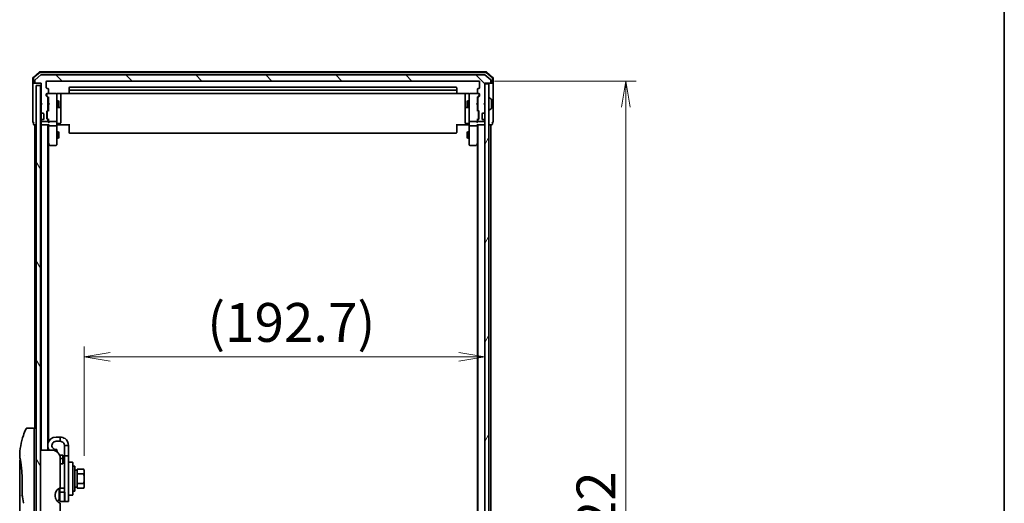
# Model space of a CAD drawing. Units: millimetres. Extents: x 72 to 9702, y 40 to 2148.
# Drawn here: x 4496 to 4970, y 927 to 1160 of the extents above; entities that cross this region are included whole.
import ezdxf

# ---------------------------------------------------------------- set-up
doc = ezdxf.new("R2010")
doc.units = ezdxf.units.MM
doc.header["$LTSCALE"] = 5
doc.layers.get('Defpoints').update_dxf_attribs({"lineweight": 25})
for name, color, linetype, lineweight in [('Border (ISO)', 7, 'Continuous', 35), ('Dimension (ISO)', 7, 'Continuous', 18), ('Hatch (ISO)', 1, 'Continuous', 18), ('Visible (ISO)', 7, 'Continuous', 35)]:
    doc.layers.add(name, color=color, linetype=linetype, lineweight=lineweight)
doc.styles.add('Note Text (TK)', font='MS PGothic.ttf')
doc.dimstyles.new('Default - Method 1b (TK)', dxfattribs={"dimscale": 5, "dimtxt": 2.5, "dimasz": 2.5, "dimexe": 1, "dimexo": 1.5, "dimgap": 1, "dimtad": 1, "dimdsep": 46, "dimtxsty": 'Note Text (TK)', "dimblk": 'OPEN', "dimcen": 0.09, "dimdle": 5, "dimclrd": 100, "dimclre": 100, "dimclrt": 7, "dimadec": 1, "dimazin": 1, "dimtfac": 1, "dimtmove": 0, "dimatfit": 3, "dimldrblk": 'OPEN', "dimfxl": 1, "dimtolj": 1, "dimlwd": -1, "dimlwe": -1, "dimarcsym": 0})

# ---------------------------------------------------------------- blocks, each defined once
blk = doc.blocks.new('Borders tk図枠')
at = {"layer": 'Border (ISO)'}
blk.add_line((405.5, 289), (405.5, 8), dxfattribs=at)
blk = doc.blocks.new('_Open')
at = {"color": 0, "linetype": 'ByBlock', "lineweight": -2}
for p, q in [((-1, 0.167), (0, 0)), ((-1, -0.167), (0, 0)), ((0, 0), (-1, 0))]:
    blk.add_line(p, q, dxfattribs=at)
blk = doc.blocks.new('*D23')
at = {"layer": 'Defpoints', "color": 0}
for p in [(4717.18, 1130.26), (4717.18, 708.26), (4787.82, 708.26)]:
    blk.add_point(p, dxfattribs=at)
at = {"layer": 'Dimension (ISO)', "color": 100}
for p, q in [((4724.68, 1130.26), (4792.82, 1130.26)), ((4787.82, 1117.76), (4787.82, 720.76)), ((4724.68, 708.26), (4792.82, 708.26))]:
    blk.add_line(p, q, dxfattribs=at)
at = {"layer": 'Dimension (ISO)', "color": 100, "xscale": 12.5, "yscale": 12.5, "zscale": 12.5}
for p, rotation in [((4787.82, 1130.26), 90), ((4787.82, 708.26), 270)]:
    blk.add_blockref('_Open', p, dxfattribs=dict(at, rotation=rotation))
at = {"layer": 'Dimension (ISO)', "color": 7, "insert": (4773.48, 900.06), "char_height": 12.5, "attachment_point": 4, "rotation": 90, "style": 'Note Text (TK)'}
blk.add_mtext('\\A1;\\fMS PGothic|b0|i0;{\\H18.6750;422', dxfattribs=at)
blk = doc.blocks.new('*D24')
at = {"layer": 'Defpoints', "color": 0}
for p in [(4719.98, 997.58), (4719.98, 997.58), (4527.28, 942.43)]:
    blk.add_point(p, dxfattribs=at)
at = {"layer": 'Dimension (ISO)', "color": 100}
for p, q in [((4527.28, 949.93), (4527.28, 1002.58)), ((4539.78, 997.58), (4707.48, 997.58))]:
    blk.add_line(p, q, dxfattribs=at)
at = {"layer": 'Dimension (ISO)', "color": 100, "xscale": 12.5, "yscale": 12.5, "zscale": 12.5, "rotation": 180}
blk.add_blockref('_Open', (4527.28, 997.58), dxfattribs=at)
at = {"layer": 'Dimension (ISO)', "color": 100, "xscale": 12.5, "yscale": 12.5, "zscale": 12.5}
blk.add_blockref('_Open', (4719.98, 997.58), dxfattribs=at)
at = {"layer": 'Dimension (ISO)', "color": 7, "insert": (4586.44, 1014.14), "char_height": 12.5, "attachment_point": 4, "style": 'Note Text (TK)'}
blk.add_mtext('\\A1;\\fMS PGothic|b0|i0;{\\H18.6750;(192.7)', dxfattribs=at)

msp = doc.modelspace()

# ---------------------------------------------------------------- hatches: boundary and pattern name
at = {"layer": 'Hatch (ISO)'}
h = msp.add_hatch(dxfattribs=at)
h.set_pattern_fill('ANSI31', color=256, scale=190.5, angle=90.00021, style=0)
h.set_pattern_definition([(135.0002, (1928.75, -20), (-16.83792, -16.83804), [])])
edge = h.paths.add_edge_path()
edge.add_ellipse((4503.7846, 1129.5625), major_axis=(0, -0.3), ratio=1, start_angle=270, end_angle=360)
edge.add_line((4503.7846, 1129.2625), (4506.4846, 1129.2625))
edge.add_line((4506.4846, 1129.2625), (4506.4846, 1119.7625))
edge.add_line((4506.4846, 1119.7625), (4506.9846, 1119.2625))
edge.add_line((4506.9846, 1119.2625), (4506.4846, 1118.7625))
edge.add_line((4506.4846, 1118.7625), (4506.4846, 1115.3868))
edge.add_ellipse((4506.7846, 1115.3868), major_axis=(0, -0.3), ratio=1, start_angle=270, end_angle=315)
edge.add_line((4506.5724, 1115.1746), (4506.8967, 1114.8504))
edge.add_ellipse((4507.1088, 1115.0625), major_axis=(0.2121, -0.2121), ratio=1, start_angle=270, end_angle=315)
edge.add_line((4507.1088, 1114.7625), (4507.4846, 1114.7625))
edge.add_ellipse((4507.4846, 1114.4625), major_axis=(0.3, 0), ratio=1, start_angle=0, end_angle=90, ccw=False)
edge.add_line((4507.7846, 1114.4625), (4507.7846, 1112.0625))
edge.add_ellipse((4507.4846, 1112.0625), major_axis=(0, -0.3), ratio=1, start_angle=0, end_angle=90, ccw=False)
edge.add_line((4507.4846, 1111.7625), (4507.1088, 1111.7625))
edge.add_ellipse((4507.1088, 1111.4625), major_axis=(-0.3, 0), ratio=1, start_angle=270, end_angle=315)
edge.add_line((4506.8967, 1111.6746), (4506.5724, 1111.3504))
edge.add_ellipse((4506.7846, 1111.1382), major_axis=(-0.2121, -0.2121), ratio=1, start_angle=270, end_angle=315)
edge.add_line((4506.4846, 1111.1382), (4506.4846, 1111.0625))
edge.add_ellipse((4506.7846, 1111.0625), major_axis=(0, -0.3), ratio=1, start_angle=270, end_angle=360)
edge.add_line((4506.7846, 1110.7625), (4509.4846, 1110.7625))
edge.add_ellipse((4509.4846, 1111.0625), major_axis=(0.3, 0), ratio=1, start_angle=270, end_angle=360)
edge.add_line((4509.7846, 1111.0625), (4509.7846, 1111.4382))
edge.add_ellipse((4509.4846, 1111.4382), major_axis=(0, 0.3), ratio=1, start_angle=270, end_angle=315)
edge.add_line((4509.6967, 1111.6504), (4509.3724, 1111.9746))
edge.add_ellipse((4509.5846, 1112.1868), major_axis=(-0.2121, 0.2121), ratio=1, start_angle=45, end_angle=90, ccw=False)
edge.add_line((4509.2846, 1112.1868), (4509.2846, 1115.6882))
edge.add_ellipse((4509.5846, 1115.6882), major_axis=(0, 0.3), ratio=1, start_angle=45, end_angle=90, ccw=False)
edge.add_line((4509.3724, 1115.9004), (4509.6967, 1116.2246))
edge.add_ellipse((4509.4846, 1116.4368), major_axis=(0.2121, 0.2121), ratio=1, start_angle=270, end_angle=315)
edge.add_line((4509.7846, 1116.4368), (4509.7846, 1122.0882))
edge.add_ellipse((4509.4846, 1122.0882), major_axis=(0, 0.3), ratio=1, start_angle=270, end_angle=315)
edge.add_line((4509.6967, 1122.3004), (4509.0724, 1122.9246))
edge.add_ellipse((4509.2846, 1123.1368), major_axis=(-0.2121, 0.2121), ratio=1, start_angle=45, end_angle=90, ccw=False)
edge.add_line((4508.9846, 1123.1368), (4508.9846, 1123.9625))
edge.add_ellipse((4509.2846, 1123.9625), major_axis=(0, 0.3), ratio=1, start_angle=0, end_angle=90, ccw=False)
edge.add_line((4509.2846, 1124.2625), (4509.6846, 1124.2625))
edge.add_ellipse((4509.6846, 1124.5625), major_axis=(0.3, 0), ratio=1, start_angle=270, end_angle=360)
edge.add_line((4509.9846, 1124.5625), (4509.9846, 1126.4625))
edge.add_ellipse((4509.6846, 1126.4625), major_axis=(0, 0.3), ratio=1, start_angle=270, end_angle=360)
edge.add_line((4509.6846, 1126.7625), (4509.2846, 1126.7625))
edge.add_ellipse((4509.2846, 1127.0625), major_axis=(-0.3, 0), ratio=1, start_angle=0, end_angle=90, ccw=False)
edge.add_line((4508.9846, 1127.0625), (4508.9846, 1129.9625))
edge.add_ellipse((4509.2846, 1129.9625), major_axis=(0, 0.3), ratio=1, start_angle=0, end_angle=90, ccw=False)
edge.add_line((4509.2846, 1130.2625), (4717.1846, 1130.2625))
edge.add_ellipse((4717.1846, 1129.9625), major_axis=(0.3, 0), ratio=1, start_angle=0, end_angle=90, ccw=False)
edge.add_line((4717.4846, 1129.9625), (4717.4846, 1127.0625))
edge.add_ellipse((4717.1846, 1127.0625), major_axis=(0, -0.3), ratio=1, start_angle=0, end_angle=90, ccw=False)
edge.add_line((4717.1846, 1126.7625), (4716.7846, 1126.7625))
edge.add_ellipse((4716.7846, 1126.4625), major_axis=(-0.3, 0), ratio=1, start_angle=270, end_angle=360)
edge.add_line((4716.4846, 1126.4625), (4716.4846, 1124.5625))
edge.add_ellipse((4716.7846, 1124.5625), major_axis=(0, -0.3), ratio=1, start_angle=270, end_angle=360)
edge.add_line((4716.7846, 1124.2625), (4717.1846, 1124.2625))
edge.add_ellipse((4717.1846, 1123.9625), major_axis=(0.3, 0), ratio=1, start_angle=0, end_angle=90, ccw=False)
edge.add_line((4717.4846, 1123.9625), (4717.4846, 1123.1368))
edge.add_ellipse((4717.1846, 1123.1368), major_axis=(0, -0.3), ratio=1, start_angle=45, end_angle=90, ccw=False)
edge.add_line((4717.3967, 1122.9246), (4716.7724, 1122.3004))
edge.add_ellipse((4716.9846, 1122.0882), major_axis=(-0.2121, -0.2121), ratio=1, start_angle=270, end_angle=315)
edge.add_line((4716.6846, 1122.0882), (4716.6846, 1116.4368))
edge.add_ellipse((4716.9846, 1116.4368), major_axis=(0, -0.3), ratio=1, start_angle=270, end_angle=315)
edge.add_line((4716.7724, 1116.2246), (4717.0967, 1115.9004))
edge.add_ellipse((4716.8846, 1115.6882), major_axis=(0.2121, -0.2121), ratio=1, start_angle=45, end_angle=90, ccw=False)
edge.add_line((4717.1846, 1115.6882), (4717.1846, 1112.1868))
edge.add_ellipse((4716.8846, 1112.1868), major_axis=(0, -0.3), ratio=1, start_angle=45, end_angle=90, ccw=False)
edge.add_line((4717.0967, 1111.9746), (4716.7724, 1111.6504))
edge.add_ellipse((4716.9846, 1111.4382), major_axis=(-0.2121, -0.2121), ratio=1, start_angle=270, end_angle=315)
edge.add_line((4716.6846, 1111.4382), (4716.6846, 1111.0625))
edge.add_ellipse((4716.9846, 1111.0625), major_axis=(0, -0.3), ratio=1, start_angle=270, end_angle=360)
edge.add_line((4716.9846, 1110.7625), (4719.6846, 1110.7625))
edge.add_ellipse((4719.6846, 1111.0625), major_axis=(0.3, 0), ratio=1, start_angle=270, end_angle=360)
edge.add_line((4719.9846, 1111.0625), (4719.9846, 1111.1382))
edge.add_ellipse((4719.6846, 1111.1382), major_axis=(0, 0.3), ratio=1, start_angle=270, end_angle=315)
edge.add_line((4719.8967, 1111.3504), (4719.5724, 1111.6746))
edge.add_ellipse((4719.3603, 1111.4625), major_axis=(-0.2121, 0.2121), ratio=1, start_angle=270, end_angle=315)
edge.add_line((4719.3603, 1111.7625), (4718.9846, 1111.7625))
edge.add_ellipse((4718.9846, 1112.0625), major_axis=(-0.3, 0), ratio=1, start_angle=0, end_angle=90, ccw=False)
edge.add_line((4718.6846, 1112.0625), (4718.6846, 1114.4625))
edge.add_ellipse((4718.9846, 1114.4625), major_axis=(0, 0.3), ratio=1, start_angle=0, end_angle=90, ccw=False)
edge.add_line((4718.9846, 1114.7625), (4719.3603, 1114.7625))
edge.add_ellipse((4719.3603, 1115.0625), major_axis=(0.3, 0), ratio=1, start_angle=270, end_angle=315)
edge.add_line((4719.5724, 1114.8504), (4719.8967, 1115.1746))
edge.add_ellipse((4719.6846, 1115.3868), major_axis=(0.2121, 0.2121), ratio=1, start_angle=270, end_angle=315)
edge.add_line((4719.9846, 1115.3868), (4719.9846, 1118.7625))
edge.add_line((4719.9846, 1118.7625), (4719.4846, 1119.2625))
edge.add_line((4719.4846, 1119.2625), (4719.9846, 1119.7625))
edge.add_line((4719.9846, 1119.7625), (4719.9846, 1129.2625))
edge.add_line((4719.9846, 1129.2625), (4722.6846, 1129.2625))
edge.add_ellipse((4722.6846, 1129.5625), major_axis=(0.3, 0), ratio=1, start_angle=270, end_angle=360)
edge.add_line((4722.9846, 1129.5625), (4722.9846, 1130.622))
edge.add_ellipse((4722.6846, 1130.622), major_axis=(0, 0.3), ratio=1, start_angle=270, end_angle=320.194429)
edge.add_line((4722.8766, 1130.8525), (4720.068, 1133.193))
edge.add_ellipse((4719.8759, 1132.9625), major_axis=(-0.2305, 0.1921), ratio=1, start_angle=270, end_angle=309.805571)
edge.add_line((4719.8759, 1133.2625), (4506.5932, 1133.2625))
edge.add_ellipse((4506.5932, 1132.9625), major_axis=(-0.3, 0), ratio=1, start_angle=270, end_angle=309.805571)
edge.add_line((4506.4011, 1133.193), (4503.5925, 1130.8525))
edge.add_ellipse((4503.7846, 1130.622), major_axis=(-0.2305, -0.1921), ratio=1, start_angle=270, end_angle=320.194429)
edge.add_line((4503.4846, 1130.622), (4503.4846, 1129.5625))
h = msp.add_hatch(dxfattribs=at)
h.set_pattern_fill('ANSI31', color=256, scale=190.5, angle=75.000175, style=0)
h.set_pattern_definition([(120.0002, (1928.75, -20), (-20.6222, -11.90631), [])])
h.paths.add_polyline_path([(4506.1846, 710.4625), (4506.1846, 1128.0625), (4504.1846, 1128.0625), (4504.1846, 710.4625)])
h = msp.add_hatch(dxfattribs=at)
h.set_pattern_fill('ANSI31', color=256, scale=190.5, angle=14.999978, style=0)
h.set_pattern_definition([(60, (1928.75, -20), (-20.62223, 11.90626), [])])
h.paths.add_polyline_path([(4719.9846, 709.5625), (4721.9846, 709.5625), (4721.9846, 1128.9625), (4719.9846, 1128.9625)])

# ---------------------------------------------------------------- linework, layer by layer
at = {"layer": 'Visible (ISO)'}
for p, q in [((4505.7006, 1134.6913), (4502.5905, 1132.0524)), ((4505.8107, 1134.3913), (4502.8905, 1131.9135)), ((4506.4011, 1133.193), (4503.5925, 1130.8525)), ((4720.5744, 1134.7625), (4505.8947, 1134.7625)), ((4720.4643, 1134.4625), (4506.0048, 1134.4625)), ((4719.8759, 1133.2625), (4506.5932, 1133.2625)), ((4722.8766, 1130.8525), (4720.068, 1133.193)), ((4723.5786, 1131.9135), (4720.6584, 1134.3913)), ((4723.8786, 1132.0524), (4720.7685, 1134.6913)), ((4502.4846, 1131.8236), (4502.4846, 1129.5625)), ((4502.4846, 1129.5625), (4502.4846, 1114.2625)), ((4502.7846, 1131.6847), (4502.7846, 1129.5625)), ((4503.0846, 1129.2625), (4502.7846, 1129.2625)), ((4503.0846, 1129.2625), (4503.7846, 1129.2625)), ((4503.4846, 1130.622), (4503.4846, 1129.5625)), ((4503.7846, 1129.2625), (4506.4846, 1129.2625)), ((4506.1846, 1128.0625), (4504.1846, 1128.0625)), ((4504.1846, 1128.0625), (4504.1846, 710.4625)), ((4506.1846, 710.4625), (4506.1846, 1128.0625)), ((4506.4846, 1129.2625), (4506.4846, 1119.7625)), ((4508.9846, 1127.0625), (4508.9846, 1129.9625)), ((4509.2846, 1130.2625), (4717.1846, 1130.2625)), ((4717.4846, 1129.9625), (4717.4846, 1127.0625)), ((4719.9846, 1119.7625), (4719.9846, 1129.2625)), ((4719.9846, 1129.2625), (4722.6846, 1129.2625)), ((4721.9846, 1128.9625), (4719.9846, 1128.9625)), ((4719.9846, 1128.9625), (4719.9846, 709.5625)), ((4721.9846, 709.5625), (4721.9846, 1128.9625)), ((4722.6846, 1129.2625), (4723.3846, 1129.2625)), ((4722.9846, 1129.5625), (4722.9846, 1130.622)), ((4723.6846, 1129.2625), (4723.3846, 1129.2625)), ((4723.6846, 1129.5625), (4723.6846, 1131.6847)), ((4723.9846, 1129.5625), (4723.9846, 1131.8236)), ((4723.9846, 1114.2625), (4723.9846, 1129.5625)), ((4508.9846, 1123.1368), (4508.9846, 1123.9625)), ((4509.1846, 1123.9625), (4509.1846, 1123.4733)), ((4509.1846, 1123.4733), (4509.1846, 1123.3368)), ((4509.9846, 1122.4125), (4509.2724, 1123.1246)), ((4509.6846, 1126.7625), (4509.2846, 1126.7625)), ((4509.2846, 1124.2625), (4509.6846, 1124.2625)), ((4513.6846, 1124.2625), (4509.6846, 1124.2625)), ((4509.9846, 1124.5625), (4509.9846, 1126.4625)), ((4513.7079, 1124.2625), (4513.6846, 1124.2625)), ((4513.9846, 1123.0771), (4513.9846, 1123.9625)), ((4513.9846, 1111.8807), (4513.9846, 1123.0771)), ((4514.4846, 1124.3523), (4520.0705, 1124.3523)), ((4515.9846, 1117.9395), (4515.9846, 1124.3523)), ((4519.9846, 1126.9625), (4519.9846, 1125.6625)), ((4519.9846, 1125.6625), (4519.9846, 1125.4696)), ((4519.9846, 1125.3282), (4519.9846, 1125.4696)), ((4519.9846, 1125.3282), (4519.9846, 1124.6211)), ((4519.9846, 1124.5625), (4519.9846, 1124.6211)), ((4706.1846, 1127.2625), (4520.2846, 1127.2625)), ((4706.1846, 1125.9625), (4520.2846, 1125.9625)), ((4520.2846, 1124.2625), (4706.1846, 1124.2625)), ((4706.3986, 1124.3523), (4711.9846, 1124.3523)), ((4706.4846, 1125.6625), (4706.4846, 1126.9625)), ((4706.4846, 1125.4696), (4706.4846, 1125.6625)), ((4706.4846, 1125.4696), (4706.4846, 1125.3282)), ((4706.4846, 1124.6211), (4706.4846, 1125.3282)), ((4706.4846, 1124.6211), (4706.4846, 1124.5625)), ((4710.4846, 1124.3523), (4710.4846, 1117.9395)), ((4712.4846, 1123.9625), (4712.4846, 1123.0771)), ((4712.4846, 1123.0771), (4712.4846, 1111.8807)), ((4712.7846, 1124.2625), (4712.7612, 1124.2625)), ((4716.7846, 1124.2625), (4712.7846, 1124.2625)), ((4716.4846, 1126.4625), (4716.4846, 1124.5625)), ((4716.4846, 1122.4125), (4717.1967, 1123.1246)), ((4717.1846, 1126.7625), (4716.7846, 1126.7625)), ((4716.7846, 1124.2625), (4717.1846, 1124.2625)), ((4717.2846, 1123.4733), (4717.2846, 1123.9625)), ((4717.2846, 1123.3368), (4717.2846, 1123.4733)), ((4717.4846, 1123.9625), (4717.4846, 1123.1368)), ((4506.4846, 1119.7625), (4506.9846, 1119.2625)), ((4506.4846, 1119.7625), (4506.4846, 1118.7625)), ((4506.9846, 1119.2625), (4506.4846, 1118.7625)), ((4506.4846, 1118.7625), (4506.4846, 1115.3868)), ((4509.6967, 1122.3004), (4509.0724, 1122.9246)), ((4509.7846, 1116.4368), (4509.7846, 1122.0882)), ((4509.7846, 1120.7625), (4509.9846, 1120.7625)), ((4509.9846, 1122.5886), (4509.9846, 1119.7625)), ((4509.9846, 1119.7625), (4510.0446, 1119.7025)), ((4510.0446, 1118.8225), (4509.9846, 1118.7625)), ((4509.9846, 1118.7625), (4509.9846, 1115.9364)), ((4510.4846, 1119.2625), (4510.0446, 1119.7025)), ((4510.4846, 1119.2625), (4510.0446, 1118.8225)), ((4513.9846, 1120.7625), (4514.8346, 1120.7625)), ((4514.8346, 1117.7625), (4514.8346, 1120.7625)), ((4514.9879, 1120.4558), (4514.8346, 1120.7625)), ((4514.9879, 1120.4558), (4514.9879, 1118.0692)), ((4711.4812, 1120.4558), (4711.6346, 1120.7625)), ((4711.4812, 1118.0692), (4711.4812, 1120.4558)), ((4711.6346, 1120.7625), (4711.6346, 1117.7625)), ((4712.4846, 1120.7625), (4711.6346, 1120.7625)), ((4715.9846, 1119.2625), (4716.4246, 1119.7025)), ((4715.9846, 1119.2625), (4716.4246, 1118.8225)), ((4716.4246, 1119.7025), (4716.4846, 1119.7625)), ((4716.4846, 1118.7625), (4716.4246, 1118.8225)), ((4716.4846, 1119.7625), (4716.4846, 1122.5886)), ((4716.6846, 1120.7625), (4716.4846, 1120.7625)), ((4716.4846, 1115.9364), (4716.4846, 1118.7625)), ((4716.6846, 1122.0882), (4716.6846, 1116.4368)), ((4717.3967, 1122.9246), (4716.7724, 1122.3004)), ((4719.4846, 1119.2625), (4719.9846, 1119.7625)), ((4719.9846, 1118.7625), (4719.4846, 1119.2625)), ((4719.9846, 1115.3868), (4719.9846, 1118.7625)), ((4722.0846, 1122.1625), (4722.1253, 1122.1625)), ((4723.0935, 1121.5717), (4722.2343, 1122.1302)), ((4723.1846, 1117.121), (4723.1846, 1121.404)), ((4502.4846, 1114.2625), (4502.4846, 1110.5625)), ((4506.4846, 1115.3868), (4506.4846, 1114.9625)), ((4506.4846, 1114.9625), (4506.4846, 1111.5625)), ((4506.5724, 1115.1746), (4506.8967, 1114.8504)), ((4506.8967, 1114.8504), (4506.9171, 1114.8299)), ((4507.1088, 1114.7625), (4507.4846, 1114.7625)), ((4507.7846, 1114.4625), (4507.7846, 1112.0625)), ((4509.2846, 1112.1868), (4509.2846, 1115.6882)), ((4509.3724, 1115.9004), (4509.6967, 1116.2246)), ((4509.4846, 1115.4882), (4509.4846, 1115.3448)), ((4509.4846, 1115.3448), (4509.4846, 1112.5302)), ((4509.5724, 1115.7004), (4509.9846, 1116.1125)), ((4509.7846, 1117.7625), (4509.9846, 1117.7625)), ((4513.9846, 1117.7625), (4514.8346, 1117.7625)), ((4514.2846, 1117.468), (4515.6846, 1117.468)), ((4514.9879, 1118.0692), (4514.8346, 1117.7625)), ((4515.9846, 1117.768), (4515.9846, 1117.9395)), ((4515.9846, 1114.0935), (4515.9846, 1117.768)), ((4515.9846, 1110.1638), (4515.9846, 1114.0935)), ((4710.4846, 1117.9395), (4710.4846, 1117.768)), ((4710.4846, 1117.768), (4710.4846, 1114.0935)), ((4710.4846, 1114.0935), (4710.4846, 1110.1638)), ((4710.7846, 1117.468), (4712.1846, 1117.468)), ((4711.4812, 1118.0692), (4711.6346, 1117.7625)), ((4712.4846, 1117.7625), (4711.6346, 1117.7625)), ((4716.6846, 1117.7625), (4716.4846, 1117.7625)), ((4716.8967, 1115.7004), (4716.4846, 1116.1125)), ((4716.7724, 1116.2246), (4717.0967, 1115.9004)), ((4716.9846, 1115.3448), (4716.9846, 1115.4882)), ((4716.9846, 1112.5302), (4716.9846, 1115.3448)), ((4717.1846, 1115.6882), (4717.1846, 1112.1868)), ((4718.6846, 1112.0625), (4718.6846, 1114.4625)), ((4718.9846, 1114.7625), (4719.3603, 1114.7625)), ((4719.552, 1114.8299), (4719.5724, 1114.8504)), ((4719.5724, 1114.8504), (4719.8967, 1115.1746)), ((4722.0846, 1116.3625), (4722.1253, 1116.3625)), ((4723.0935, 1116.9534), (4722.2343, 1116.3948)), ((4723.9846, 1110.5625), (4723.9846, 1114.2625)), ((4502.7846, 1110.2625), (4502.7846, 1109.5625)), ((4503.0846, 1109.2625), (4503.4846, 1109.2625)), ((4503.4846, 1109.2625), (4503.7846, 1109.2625)), ((4503.4846, 1109.2625), (4503.4846, 963.2625)), ((4503.7846, 1109.2625), (4504.1846, 1109.2625)), ((4506.1846, 1109.2625), (4506.4846, 1109.2625)), ((4506.4846, 1111.5625), (4506.4846, 1111.1382)), ((4506.4846, 1111.1382), (4506.4846, 1111.0625)), ((4506.4846, 1111.0625), (4506.4846, 1110.3868)), ((4506.4846, 1110.3868), (4506.4846, 1109.5625)), ((4506.4846, 1109.2625), (4506.7846, 1109.2625)), ((4506.4846, 1109.2625), (4506.4846, 952.7625)), ((4506.8967, 1111.6746), (4506.5724, 1111.3504)), ((4506.7846, 1110.7625), (4509.4846, 1110.7625)), ((4506.7846, 1109.2625), (4510.0724, 1109.2625)), ((4506.9171, 1111.6951), (4506.8967, 1111.6746)), ((4507.4846, 1111.7625), (4507.1088, 1111.7625)), ((4509.6967, 1111.6504), (4509.3724, 1111.9746)), ((4509.4846, 1112.5302), (4509.4846, 1112.3868)), ((4509.9846, 1111.7625), (4509.5724, 1112.1746)), ((4509.7846, 1111.0625), (4509.7846, 1111.4382)), ((4509.7846, 952.7625), (4509.7846, 1109.2625)), ((4509.9846, 1111.9386), (4509.9846, 1111.0625)), ((4509.9846, 1111.0625), (4509.9846, 1110.6868)), ((4509.9846, 1109.2625), (4509.9846, 1108.8868)), ((4509.9846, 1108.8868), (4509.9846, 1100.2958)), ((4510.2846, 1110.7625), (4513.6846, 1110.7625)), ((4510.2846, 1108.7625), (4513.6846, 1108.7625)), ((4513.9846, 1111.0625), (4513.9846, 1111.8807)), ((4513.9846, 1111.0625), (4513.9846, 1108.8868)), ((4513.9846, 1100.3259), (4513.9846, 1108.8868)), ((4514.2096, 1109.2625), (4513.9923, 1109.2625)), ((4514.2096, 1109.2625), (4514.4846, 1109.2625)), ((4514.2846, 1109.8638), (4515.6846, 1109.8638)), ((4520.2846, 1109.2625), (4514.4846, 1109.2625)), ((4519.9846, 1108.8483), (4519.9846, 1109.2625)), ((4519.9846, 1108.8483), (4519.9846, 1106.4696)), ((4711.9846, 1109.2625), (4706.1846, 1109.2625)), ((4706.4846, 1109.2625), (4706.4846, 1108.8483)), ((4706.4846, 1106.4696), (4706.4846, 1108.8483)), ((4712.1846, 1109.8638), (4710.7846, 1109.8638)), ((4711.9846, 1109.2625), (4712.2595, 1109.2625)), ((4712.4768, 1109.2625), (4712.2595, 1109.2625)), ((4712.4846, 1111.8807), (4712.4846, 1111.0625)), ((4712.4846, 1108.8868), (4712.4846, 1111.0625)), ((4712.4846, 1108.8868), (4712.4846, 1100.3259)), ((4712.7846, 1110.7625), (4716.1846, 1110.7625)), ((4712.7846, 1108.7625), (4716.1846, 1108.7625)), ((4716.3967, 1109.2625), (4719.6846, 1109.2625)), ((4716.8967, 1112.1746), (4716.4846, 1111.7625)), ((4716.4846, 1111.0625), (4716.4846, 1111.9386)), ((4716.4846, 1110.6868), (4716.4846, 1111.0625)), ((4716.4846, 1108.8868), (4716.4846, 1109.2625)), ((4716.4846, 1100.2958), (4716.4846, 1108.8868)), ((4716.6846, 1111.4382), (4716.6846, 1111.0625)), ((4716.6846, 1109.2625), (4716.6846, 729.2625)), ((4717.0967, 1111.9746), (4716.7724, 1111.6504)), ((4716.9846, 1112.3868), (4716.9846, 1112.5302)), ((4716.9846, 1110.7625), (4719.6846, 1110.7625)), ((4719.3603, 1111.7625), (4718.9846, 1111.7625)), ((4719.5724, 1111.6746), (4719.552, 1111.6951)), ((4719.8967, 1111.3504), (4719.5724, 1111.6746)), ((4719.6846, 1109.2625), (4719.9846, 1109.2625)), ((4719.9846, 1111.0625), (4719.9846, 1111.1382)), ((4721.9846, 1109.2625), (4722.6846, 1109.2625)), ((4722.6846, 1109.2625), (4722.9846, 1109.2625)), ((4722.9846, 1109.2625), (4723.3846, 1109.2625)), ((4722.9846, 921.6425), (4722.9846, 1109.2625)), ((4723.6846, 1109.5625), (4723.6846, 1110.2625)), ((4513.9846, 1105.7625), (4514.8346, 1105.7625)), ((4514.8346, 1102.7625), (4514.8346, 1105.7625)), ((4514.9879, 1105.4558), (4514.8346, 1105.7625)), ((4514.9879, 1105.4558), (4514.9879, 1103.0692)), ((4519.9846, 1106.3282), (4519.9846, 1106.4696)), ((4519.9846, 1106.3282), (4519.9846, 1105.6211)), ((4519.9846, 1105.5625), (4519.9846, 1105.6211)), ((4520.2846, 1105.2625), (4706.1846, 1105.2625)), ((4706.4846, 1106.4696), (4706.4846, 1106.3282)), ((4706.4846, 1105.6211), (4706.4846, 1106.3282)), ((4706.4846, 1105.6211), (4706.4846, 1105.5625)), ((4711.4812, 1105.4558), (4711.6346, 1105.7625)), ((4711.4812, 1103.0692), (4711.4812, 1105.4558)), ((4711.6346, 1105.7625), (4711.6346, 1102.7625)), ((4712.4846, 1105.7625), (4711.6346, 1105.7625)), ((4509.7846, 1100.4625), (4510.0446, 1100.1158)), ((4509.9846, 956.4824), (4509.9846, 1100.1958)), ((4510.0446, 1100.1158), (4510.5946, 1099.3825)), ((4510.2846, 1100.3259), (4510.1289, 1100.1703)), ((4510.8346, 1099.2625), (4513.6846, 1099.2625)), ((4513.9846, 1102.7625), (4514.8346, 1102.7625)), ((4513.9846, 1099.5625), (4513.9846, 1100.3259)), ((4514.9879, 1103.0692), (4514.8346, 1102.7625)), ((4711.4812, 1103.0692), (4711.6346, 1102.7625)), ((4712.4846, 1102.7625), (4711.6346, 1102.7625)), ((4712.4846, 1100.3259), (4712.4846, 1099.5625)), ((4712.7846, 1099.2625), (4715.6346, 1099.2625)), ((4715.8746, 1099.3825), (4716.4246, 1100.1158)), ((4716.1846, 1100.3259), (4716.3402, 1100.1703)), ((4716.4246, 1100.1158), (4716.6846, 1100.4625)), ((4716.4846, 1100.1958), (4716.4846, 738.3292)), ((4502.6846, 963.2625), (4499.7004, 963.2625)), ((4503.1846, 963.2625), (4503.1846, 949.2625)), ((4504.1846, 963.2625), (4503.1846, 963.2625)), ((4515.6846, 958.9625), (4513.6846, 958.9625)), ((4515.6846, 956.9625), (4515.6846, 958.9625)), ((4511.6846, 952.7625), (4506.1846, 952.7625)), ((4509.9846, 952.7625), (4509.9846, 953.4426)), ((4515.6846, 956.9625), (4513.6846, 956.9625)), ((4514.2343, 951.8445), (4514.0318, 952.9929)), ((4517.6846, 954.9625), (4517.6846, 949.9625)), ((4519.6846, 954.9625), (4517.6846, 954.9625)), ((4519.6846, 949.9625), (4519.6846, 954.9625)), ((4498.5663, 950.2625), (4498.5663, 950.2625)), ((4503.1846, 889.2625), (4503.1846, 949.2625)), ((4516.9846, 950.2625), (4515.3926, 950.2625)), ((4515.6846, 948.7625), (4515.6846, 934.5211)), ((4515.6846, 948.7486), (4516.9846, 948.7486)), ((4516.9846, 950.2625), (4516.9846, 948.7486)), ((4516.9846, 948.7486), (4516.9846, 946.311)), ((4517.6846, 927.9625), (4517.6846, 949.9625)), ((4517.6846, 949.9625), (4519.6846, 949.9625)), ((4519.6846, 949.9625), (4519.6846, 927.9625)), ((4496.1846, 947.562), (4496.1846, 907.8625)), ((4516.9846, 946.061), (4515.6846, 946.061)), ((4516.9846, 946.9625), (4517.6846, 946.9625)), ((4516.9846, 946.061), (4516.9846, 946.311)), ((4519.8846, 946.9625), (4521.4846, 946.9625)), ((4521.6846, 946.7625), (4521.6846, 931.1625)), ((4522.6846, 944.9625), (4521.6846, 944.9625)), ((4522.6846, 932.9625), (4522.6846, 944.9625)), ((4523.7846, 943.0125), (4522.6846, 943.0125)), ((4523.7846, 942.7438), (4523.7846, 943.5813)), ((4523.7846, 943.5813), (4526.9273, 943.5813)), ((4527.2846, 942.9625), (4526.9273, 943.5813)), ((4527.2846, 942.4266), (4527.2846, 942.9625)), ((4497.3264, 931.3861), (4497.3264, 938.9625)), ((4523.7846, 942.1094), (4523.7846, 942.7438)), ((4523.7846, 941.2719), (4523.7846, 942.1094)), ((4523.7846, 939.5969), (4523.7846, 941.2719)), ((4523.7846, 941.2719), (4526.9273, 941.2719)), ((4523.7846, 938.3281), (4523.7846, 939.5969)), ((4523.7846, 936.6531), (4523.7846, 938.3281)), ((4527.2846, 938.9625), (4527.2846, 942.4266)), ((4527.2846, 935.4984), (4527.2846, 938.9625)), ((4515.1846, 934.2771), (4515.1846, 929.6625)), ((4515.4846, 934.3528), (4515.4846, 934.4338)), ((4515.4846, 934.3528), (4515.4846, 932.5188)), ((4517.6846, 934.3528), (4515.4846, 934.3528)), ((4523.7846, 934.9125), (4522.6846, 934.9125)), ((4523.7846, 935.8156), (4523.7846, 936.6531)), ((4523.7846, 936.6531), (4526.9273, 936.6531)), ((4523.7846, 935.1812), (4523.7846, 935.8156)), ((4523.7846, 934.3437), (4523.7846, 935.1812)), ((4523.7846, 934.3437), (4526.9273, 934.3437)), ((4527.2846, 934.9625), (4526.9273, 934.3437)), ((4527.2846, 934.9625), (4527.2846, 935.4984)), ((4515.1846, 931.9625), (4515.4846, 931.9625)), ((4517.9846, 932.5188), (4515.4846, 932.5188)), ((4515.4846, 927.9625), (4515.4846, 932.5188)), ((4517.9846, 927.9625), (4517.9846, 932.5188)), ((4519.8846, 930.9625), (4521.4846, 930.9625)), ((4522.6846, 932.9625), (4521.6846, 932.9625)), ((4515.4846, 927.9625), (4517.9846, 927.9625)), ((4515.6846, 927.1412), (4515.6846, 923.2625)), ((4517.6846, 927.9625), (4519.6846, 927.9625))]:
    msp.add_line(p, q, dxfattribs=at)
for centre, radius, start, end in [((4505.8947, 1134.4625), 0.3, 90, 130.3141), ((4506.0048, 1134.1625), 0.3, 90, 130.3141), ((4506.5932, 1132.9625), 0.3, 90, 129.805571), ((4719.8759, 1132.9625), 0.3, 50.194429, 90), ((4720.4643, 1134.1625), 0.3, 49.6859, 90), ((4720.5744, 1134.4625), 0.3, 49.6859, 90), ((4502.7846, 1131.8236), 0.3, 130.3141, 180), ((4502.7846, 1129.5625), 0.3, 180, 270), ((4503.0846, 1131.6847), 0.3, 130.3141, 180), ((4503.0846, 1129.5625), 0.3, 180, 270), ((4503.7846, 1130.622), 0.3, 129.805571, 180), ((4503.7846, 1129.5625), 0.3, 180, 270), ((4509.2846, 1129.9625), 0.3, 90, 180), ((4717.1846, 1129.9625), 0.3, 0, 90), ((4722.6846, 1129.5625), 0.3, 270, 0), ((4722.6846, 1130.622), 0.3, 0, 50.194429), ((4723.3846, 1129.5625), 0.3, 270, 0), ((4723.3846, 1131.6847), 0.3, 0, 49.6859), ((4723.6846, 1129.5625), 0.3, 270, 0), ((4723.6846, 1131.8236), 0.3, 0, 49.6859), ((4509.2846, 1127.0625), 0.3, 180, 270), ((4509.2846, 1123.9625), 0.3, 90, 180), ((4509.2846, 1123.1368), 0.3, 180, 225), ((4509.4846, 1123.9625), 0.3, 90, 180), ((4509.6846, 1126.4625), 0.3, 0, 90), ((4509.6846, 1124.5625), 0.3, 270, 0), ((4513.6846, 1123.9625), 0.3, 0, 90), ((4513.71, 1123.9625), 0.3, 345.522488, 90), ((4514.4846, 1123.7625), 0.5, 165.522488, 180), ((4520.2846, 1126.9625), 0.3, 90, 180), ((4520.2846, 1125.6625), 0.3, 90, 180), ((4520.2846, 1124.5625), 0.3, 180, 270), ((4706.1846, 1126.9625), 0.3, 0, 90), ((4706.1846, 1125.6625), 0.3, 0, 90), ((4706.1846, 1124.5625), 0.3, 270, 0), ((4712.7591, 1123.9625), 0.3, 90, 194.477512), ((4711.9846, 1123.7625), 0.5, 0, 14.477512), ((4712.7846, 1123.9625), 0.3, 90, 180), ((4716.7846, 1126.4625), 0.3, 90, 180), ((4716.7846, 1124.5625), 0.3, 180, 270), ((4716.9846, 1123.9625), 0.3, 0, 90), ((4717.1846, 1127.0625), 0.3, 270, 0), ((4717.1846, 1123.9625), 0.3, 0, 90), ((4717.1846, 1123.1368), 0.3, 315, 0), ((4509.4846, 1122.0882), 0.3, 0, 45), ((4716.9846, 1122.0882), 0.3, 135, 180), ((4722.0846, 1122.0625), 0.1, 90, 180), ((4722.1253, 1121.9625), 0.2, 56.976132, 90), ((4722.9846, 1121.404), 0.2, 0, 56.976132), ((4506.7846, 1115.3868), 0.3, 180, 225), ((4507.1088, 1115.0625), 0.3, 225, 270), ((4507.4846, 1114.4625), 0.3, 0, 90), ((4509.5846, 1115.6882), 0.3, 135, 180), ((4509.4846, 1116.4368), 0.3, 315, 0), ((4514.2846, 1117.168), 0.3, 90, 180), ((4515.6846, 1117.768), 0.3, 270, 0), ((4710.7846, 1117.768), 0.3, 180, 270), ((4712.1846, 1117.168), 0.3, 0, 90), ((4716.9846, 1116.4368), 0.3, 180, 225), ((4716.8846, 1115.6882), 0.3, 0, 45), ((4718.9846, 1114.4625), 0.3, 90, 180), ((4719.3603, 1115.0625), 0.3, 270, 315), ((4719.6846, 1115.3868), 0.3, 315, 0), ((4722.0846, 1116.4625), 0.1, 180, 270), ((4722.1253, 1116.5625), 0.2, 270, 303.023868), ((4722.9846, 1117.121), 0.2, 303.023868, 0), ((4502.7846, 1110.5625), 0.3, 180, 270), ((4502.7846, 1110.5625), 0.3, 270, 0), ((4503.0846, 1109.5625), 0.3, 180, 270), ((4506.7846, 1111.1382), 0.3, 135, 180), ((4506.7846, 1111.0625), 0.3, 180, 270), ((4506.7846, 1109.5625), 0.3, 180, 270), ((4507.1088, 1111.4625), 0.3, 90, 135), ((4507.4846, 1112.0625), 0.3, 270, 0), ((4509.5846, 1112.1868), 0.3, 180, 225), ((4509.4846, 1111.0625), 0.3, 270, 0), ((4509.4846, 1111.4382), 0.3, 0, 45), ((4510.2846, 1111.0625), 0.3, 180, 203.437996), ((4510.2846, 1111.0625), 0.3, 238.755545, 270), ((4513.6846, 1111.0625), 0.3, 270, 0), ((4514.2846, 1109.5638), 0.3, 90, 180), ((4515.6846, 1110.1638), 0.3, 270, 0), ((4710.7846, 1110.1638), 0.3, 180, 270), ((4712.1846, 1109.5638), 0.3, 0, 90), ((4712.7846, 1111.0625), 0.3, 180, 270), ((4716.1846, 1111.0625), 0.3, 270, 301.244455), ((4716.1846, 1111.0625), 0.3, 336.562016, 0), ((4716.9846, 1111.4382), 0.3, 135, 180), ((4716.9846, 1111.0625), 0.3, 180, 270), ((4716.8846, 1112.1868), 0.3, 315, 0), ((4718.9846, 1112.0625), 0.3, 180, 270), ((4719.3603, 1111.4625), 0.3, 45, 90), ((4719.6846, 1111.0625), 0.3, 270, 0), ((4719.6846, 1109.5625), 0.3, 270, 0), ((4719.6846, 1111.1382), 0.3, 0, 45), ((4723.6846, 1110.5625), 0.3, 180, 270), ((4723.3846, 1109.5625), 0.3, 270, 0), ((4723.6846, 1110.5625), 0.3, 270, 0), ((4520.2846, 1105.5625), 0.3, 180, 270), ((4706.1846, 1105.5625), 0.3, 270, 0), ((4510.2846, 1100.2958), 0.3, 180, 203.437984), ((4510.2846, 1100.2958), 0.3, 203.437984, 216.869898), ((4510.8346, 1099.5625), 0.3, 216.869898, 270), ((4513.6846, 1099.5625), 0.3, 270, 0), ((4712.7846, 1099.5625), 0.3, 180, 270), ((4715.6346, 1099.5625), 0.3, 270, 323.130102), ((4716.1846, 1100.2958), 0.3, 323.130102, 336.562021), ((4716.1846, 1100.2958), 0.3, 336.562004, 0), ((4502.6846, 962.7625), 0.5, 359.999071, 90), ((4513.6846, 954.9625), 4, 90, 167.161432), ((4513.6846, 954.9625), 4, 192.838568, 213.367013), ((4513.6846, 954.9625), 2, 90, 190), ((4511.6846, 948.7625), 4, 0, 90), ((4519.8846, 946.7625), 0.2, 90, 180), ((4521.4846, 946.7625), 0.2, 0, 90), ((4517.1846, 930.813), 4, 112.024313, 208.955024), ((4497.8264, 931.3861), 0.5, 180.000014, 189.471805), ((4513.1846, 929.6625), 2, 304.695856, 0), ((4519.8846, 931.1625), 0.2, 180, 270), ((4521.4846, 931.1625), 0.2, 270, 0), ((4498.561, 927.4159), 0.5, 191.433685, 215.269802)]:
    msp.add_arc(centre, radius, start, end, dxfattribs=at)
for centre, major_axis, ratio, start_param, end_param in [((4509.4846, 1123.3368), (0, -0.3), 0.99985076, 4.71238898, 5.49786177), ((4716.9846, 1123.3368), (0, -0.3), 0.99985076, 0.78532354, 1.57079633), ((4510.2846, 1122.6917), (0.2958, 0.1246), 0.40041045, 2.33106693, 2.97456804), ((4716.1846, 1122.6917), (-0.2958, 0.1246), 0.40041045, 3.30861727, 3.95211838), ((4509.7846, 1115.4882), (0, 0.3), 0.99985076, 0.78532354, 1.57079633), ((4510.2846, 1115.8333), (0.2958, -0.1246), 0.40041045, 3.30861727, 3.95211838), ((4716.1846, 1115.8333), (-0.2958, -0.1246), 0.40041045, 2.33106693, 2.97456804), ((4716.6846, 1115.4882), (0, 0.3), 0.99985076, 4.71238898, 5.49786177), ((4509.7846, 1112.3868), (0, -0.3), 0.99985076, 4.71238898, 5.49786177), ((4510.2846, 1112.0417), (0.2958, 0.1246), 0.40041045, 2.33106693, 2.97456804), ((4510.2846, 1110.6868), (0, -0.4243), 0.70710678, 4.71238898, 5.49778714), ((4510.2846, 1108.8868), (0.3, 0), 0.41421356, 3.14159265, 4.71238898), ((4510.2846, 1111.0947), (-0.2044, -0.6487), 0.33843751, 4.81863915, 5.05307036), ((4510.2846, 1110.3868), (0.2772, -0.2772), 0.41421356, 4.3196899, 5.10508806), ((4510.2846, 1109.5625), (0.2772, 0.2772), 0.41421356, 3.53429174, 4.3196899), ((4510.262, 1111.0625), (-0.483, -0.2515), 0.33843751, 1.12161563, 1.39634246), ((4513.6846, 1108.8868), (0.3, 0), 0.41421356, 4.71238898, 6.28318531), ((4712.7846, 1108.8868), (0.3, 0), 0.41421356, 3.14159265, 4.71238898), ((4716.1846, 1110.3868), (-0.2772, -0.2772), 0.41421356, 1.17809725, 1.96349541), ((4716.1846, 1109.5625), (-0.2772, 0.2772), 0.41421356, 1.96349541, 2.74889357), ((4716.1846, 1108.8868), (0.3, 0), 0.41421356, 4.71238898, 6.28318531), ((4716.2071, 1111.0625), (0.483, -0.2515), 0.33843751, 4.88684285, 5.16156968), ((4716.1846, 1110.6868), (0, -0.4243), 0.70710678, 0.78539816, 1.57079633), ((4716.1846, 1112.0417), (-0.2958, 0.1246), 0.40041045, 3.30861727, 3.95211838), ((4716.1846, 1111.0947), (0.2044, -0.6487), 0.33843751, 1.23011504, 1.46454615), ((4716.6846, 1112.3868), (0, -0.3), 0.99985076, 0.78532354, 1.57079633), ((4510.262, 1100.3259), (-0.4823, 0.2411), 0.37002441, 1.47901306, 1.75373989), ((4716.2071, 1100.3259), (0.4823, 0.2411), 0.37002441, 4.52944541, 4.80417225), ((4496.7455, 949.2625), (-0.4895, -0.102), 0.97150917, 6.28312784, 6.28316202)]:
    msp.add_ellipse(centre, major_axis=major_axis, ratio=ratio, start_param=start_param, end_param=end_param, dxfattribs=at)
for points, knots in [([(4514.0093, 1123.9831), (4514.0137, 1123.9974), (4514.0186, 1124.0112), (4514.0481, 1124.0848), (4514.0902, 1124.1508), (4514.1567, 1124.2204), (4514.1821, 1124.2429), (4514.2096, 1124.2625)], [0.0906267725, 0.0906267725, 0.0906267725, 0.0906267725, 0.0948543073, 0.0948543073, 0.1144259318, 0.1144259318, 0.1237212871, 0.1237212871, 0.1237212871, 0.1237212871]), ([(4514.4846, 1124.3523), (4514.4243, 1124.3523), (4514.3536, 1124.3371), (4514.269, 1124.3001), (4514.2381, 1124.2829), (4514.2096, 1124.2625)], [0.1514440253, 0.1514440253, 0.1514440253, 0.1514440253, 0.1695183242, 0.1695183242, 0.1791667634, 0.1791667634, 0.1791667634, 0.1791667634]), ([(4712.2595, 1124.2625), (4712.231, 1124.2829), (4712.2001, 1124.3001), (4712.1155, 1124.3371), (4712.0448, 1124.3523), (4711.9846, 1124.3523)], [0.1237212871, 0.1237212871, 0.1237212871, 0.1237212871, 0.1333697264, 0.1333697264, 0.1514440253, 0.1514440253, 0.1514440253, 0.1514440253]), ([(4712.2595, 1124.2625), (4712.287, 1124.2429), (4712.3124, 1124.2204), (4712.3789, 1124.1508), (4712.421, 1124.0848), (4712.4505, 1124.0112), (4712.4554, 1123.9974), (4712.4598, 1123.9831)], [-0.1237212871, -0.1237212871, -0.1237212871, -0.1237212871, -0.1144259318, -0.1144259318, -0.0948543073, -0.0948543073, -0.0906267725, -0.0906267725, -0.0906267725, -0.0906267725]), ([(4510.0093, 1110.9432), (4510.012, 1110.9369), (4510.0149, 1110.9308), (4510.0317, 1110.8983), (4510.0532, 1110.8692), (4510.0901, 1110.833), (4510.1097, 1110.8177), (4510.1289, 1110.806)], [0.250886766, 0.250886766, 0.250886766, 0.250886766, 0.2528779694, 0.2528779694, 0.2619584182, 0.2619584182, 0.268388032, 0.268388032, 0.268388032, 0.268388032]), ([(4513.9846, 1108.1), (4513.9846, 1108.1693), (4513.9871, 1108.2412), (4513.994, 1108.3895), (4513.9984, 1108.4661), (4514.0058, 1108.6231), (4514.0086, 1108.7035), (4514.0105, 1108.8654), (4514.0096, 1108.9468), (4514.0045, 1109.1071), (4514.0005, 1109.1859), (4513.9965, 1109.2625)], [0, 0, 0, 0, 0.022954349, 0.022954349, 0.045908698, 0.045908698, 0.068863048, 0.068863048, 0.091817397, 0.091817397, 0.114771746, 0.114771746, 0.114771746, 0.114771746]), ([(4712.4846, 1108.1), (4712.4846, 1108.1693), (4712.482, 1108.2412), (4712.4751, 1108.3895), (4712.4707, 1108.4661), (4712.4633, 1108.6231), (4712.4605, 1108.7035), (4712.4586, 1108.8654), (4712.4595, 1108.9468), (4712.4646, 1109.1071), (4712.4686, 1109.1859), (4712.4726, 1109.2625)], [0, 0, 0, 0, 0.022954349, 0.022954349, 0.045908698, 0.045908698, 0.068863048, 0.068863048, 0.091817397, 0.091817397, 0.114771746, 0.114771746, 0.114771746, 0.114771746]), ([(4716.4598, 1110.9432), (4716.4574, 1110.9376), (4716.4548, 1110.9322), (4716.4376, 1110.8982), (4716.4182, 1110.872), (4716.381, 1110.8347), (4716.3602, 1110.8182), (4716.3402, 1110.806)], [0.3810312192, 0.3810312192, 0.3810312192, 0.3810312192, 0.382741903, 0.382741903, 0.3917616542, 0.3917616542, 0.3985536381, 0.3985536381, 0.3985536381, 0.3985536381]), ([(4510.0093, 1100.1765), (4510.0117, 1100.1756), (4510.0143, 1100.1746), (4510.0315, 1100.1694), (4510.0509, 1100.1669), (4510.0881, 1100.1665), (4510.1089, 1100.1677), (4510.1289, 1100.1703)], [0.3810312192, 0.3810312192, 0.3810312192, 0.3810312192, 0.382741903, 0.382741903, 0.3917616542, 0.3917616542, 0.3985536381, 0.3985536381, 0.3985536381, 0.3985536381]), ([(4716.4598, 1100.1765), (4716.4571, 1100.1754), (4716.4542, 1100.1744), (4716.4374, 1100.1695), (4716.4159, 1100.1667), (4716.379, 1100.1666), (4716.3594, 1100.1678), (4716.3402, 1100.1703)], [0.250886766, 0.250886766, 0.250886766, 0.250886766, 0.2528779694, 0.2528779694, 0.2619584182, 0.2619584182, 0.268388032, 0.268388032, 0.268388032, 0.268388032]), ([(4496.1859, 949.5558), (4496.2176, 953.0269), (4496.8254, 956.5371), (4498.3347, 960.8911), (4498.7644, 961.9471), (4499.2481, 962.976)], [0, 0, 0, 0, 1.04137177, 1.04137177, 1.38244563, 1.38244563, 1.38244563, 1.38244563]), ([(4499.2481, 962.9761), (4499.2711, 963.0248), (4499.3025, 963.0703), (4499.3767, 963.1474), (4499.4202, 963.1801), (4499.5141, 963.2296), (4499.5657, 963.247), (4499.6453, 963.2602), (4499.6729, 963.2625), (4499.7004, 963.2625)], [0, 0, 0, 0, 0.016160272, 0.016160272, 0.0320836144, 0.0320836144, 0.048015466, 0.048015466, 0.0562685658, 0.0562685658, 0.0562685658, 0.0562685658]), ([(4519.6846, 954.9625), (4519.6846, 956.236), (4519.0343, 957.4925), (4517.9947, 958.228), (4517.3245, 958.7021), (4516.5055, 958.9625), (4515.6846, 958.9625)], [0, 0, 0, 0, 0.95510012, 0.95510012, 0.95510012, 1.57079633, 1.57079633, 1.57079633, 1.57079633]), ([(4514.0318, 952.9929), (4514.0318, 952.9929), (4513.982, 952.9821), (4513.7769, 952.962), (4513.6212, 952.9552), (4513.3449, 952.9892), (4513.2321, 953.0105), (4512.9962, 953.0807), (4512.8734, 953.1301), (4512.6359, 953.2535), (4512.5108, 953.336), (4512.2784, 953.5322), (4512.1711, 953.6458), (4511.8928, 954.021), (4511.7671, 954.3192), (4511.7149, 954.6152)], [1.234314856, 1.234314856, 1.234314856, 1.234314856, 1.310189486, 1.310189486, 1.386064116, 1.386064116, 1.425730624, 1.425730624, 1.465397132, 1.465397132, 1.510486135, 1.510486135, 1.555575137, 1.555575137, 1.645753142, 1.645753142, 1.645753142, 1.645753142]), ([(4517.6846, 954.9625), (4517.6846, 955.7197), (4517.214, 956.4572), (4516.5273, 956.7763), (4516.2644, 956.8985), (4515.9745, 956.9625), (4515.6846, 956.9625)], [0, 0, 0, 0, 1.13581186, 1.13581186, 1.13581186, 1.57079633, 1.57079633, 1.57079633, 1.57079633]), ([(4496.1846, 947.562), (4496.1845, 947.6158), (4496.1934, 947.6703), (4496.2273, 947.7717), (4496.2526, 947.8199), (4496.3163, 947.9049), (4496.3555, 947.9427), (4496.4247, 947.9908), (4496.4521, 948.0063), (4496.4807, 948.0191)], [0, 0, 0, 0, 0.0161434292, 0.0161434292, 0.0320668513, 0.0320668513, 0.0479989686, 0.0479989686, 0.0573403252, 0.0573403252, 0.0573403252, 0.0573403252]), ([(4496.256, 949.1605), (4496.236, 949.2568), (4496.2209, 949.3297), (4496.206, 949.4025), (4496.2022, 949.4207), (4496.1985, 949.4386), (4496.1976, 949.4431), (4496.1967, 949.4475), (4496.1965, 949.4486), (4496.1963, 949.4497), (4496.1962, 949.4499), (4496.1962, 949.4502), (4496.1961, 949.4503), (4496.1961, 949.4503), (4496.1961, 949.4504), (4496.1961, 949.4504), (4496.1961, 949.4504), (4496.1961, 949.4504), (4496.1961, 949.4504), (4496.1961, 949.4504), (4496.1961, 949.4504), (4496.1961, 949.4504), (4496.1961, 949.4504), (4496.1961, 949.4504), (4496.1961, 949.4504), (4496.1961, 949.4504), (4496.1961, 949.4504), (4496.1939, 949.4611), (4496.1856, 949.5204), (4496.1859, 949.5557)], [0, 0, 0, 0, 0.124011323, 0.124011323, 0.186202237, 0.186202237, 0.217079566, 0.217079566, 0.232373294, 0.232373294, 0.239943842, 0.239943842, 0.243690797, 0.243690797, 0.245545276, 0.245545276, 0.246463239, 0.246463239, 0.246918175, 0.246918175, 0.247145888, 0.247145888, 0.247269454, 0.247269454, 0.247331623, 0.247331623, 0.247342811, 0.247342811, 0.257913861, 0.257913861, 0.257913861, 0.257913861]), ([(4496.256, 949.1605), (4496.236, 949.2568), (4496.2209, 949.3297), (4496.206, 949.4025), (4496.2022, 949.4207), (4496.1985, 949.4386), (4496.1976, 949.4431), (4496.1967, 949.4475), (4496.1965, 949.4486), (4496.1963, 949.4497), (4496.1962, 949.4499), (4496.1962, 949.4502), (4496.1961, 949.4503), (4496.1961, 949.4503), (4496.1961, 949.4504), (4496.1961, 949.4504), (4496.1961, 949.4504), (4496.1961, 949.4504), (4496.1961, 949.4504), (4496.1961, 949.4504)], [0, 0, 0, 0, 0.12401132, 0.12401132, 0.186202236, 0.186202236, 0.217079566, 0.217079566, 0.232373293, 0.232373293, 0.239943836, 0.239943836, 0.243690771, 0.243690771, 0.245545165, 0.245545165, 0.24646278, 0.24646278, 0.246854074, 0.246854074, 0.246854074, 0.246854074]), ([(4497.3264, 938.9625), (4497.3264, 940.0606), (4497.2869, 941.1725), (4497.1474, 943.2405), (4497.0472, 944.2237), (4496.8239, 945.9882), (4496.6983, 946.7859), (4496.4714, 948.0921), (4496.3686, 948.6113), (4496.283, 949.0304), (4496.2686, 949.1002), (4496.2561, 949.1605)], [0, 0, 0, 0, 0.329434, 0.329434, 0.6544561, 0.6544561, 0.98738719, 0.98738719, 1.32643934, 1.32643934, 1.40515132, 1.40515132, 1.40515132, 1.40515132]), ([(4496.4807, 948.0191), (4496.4092, 948.4047), (4496.3467, 948.7184), (4496.2836, 949.0277), (4496.2694, 949.0965), (4496.257, 949.1561)], [1.09528844, 1.09528844, 1.09528844, 1.09528844, 1.325977721, 1.325977721, 1.403278255, 1.403278255, 1.403278255, 1.403278255]), ([(4497.3883, 930.9766), (4497.3752, 930.9751), (4497.3623, 930.9733), (4497.2922, 930.9626), (4497.2399, 930.9504), (4497.156, 930.923), (4497.123, 930.9086), (4497.0736, 930.8794), (4497.056, 930.8649), (4497.0418, 930.8467), (4497.0395, 930.8431), (4497.0374, 930.8396)], [-0.0534948715, -0.0534948715, -0.0534948715, -0.0534948715, -0.049345372, -0.049345372, -0.0307080417, -0.0307080417, -0.0145235467, -0.0145235467, 0, 0, 0.0034656034, 0.0034656034, 0.0034656034, 0.0034656034]), ([(4515.3089, 927.2801), (4515.2853, 927.2926), (4515.2612, 927.3057), (4515.1176, 927.3857), (4514.9557, 927.4869), (4514.5656, 927.7739), (4514.2667, 928.0546), (4513.9169, 928.4962), (4513.7939, 928.6804), (4513.6846, 928.8765)], [-0.990484878, -0.990484878, -0.990484878, -0.990484878, -0.978118628, -0.978118628, -0.918068331, -0.918068331, -0.81221279, -0.81221279, -0.747948198, -0.747948198, -0.747948198, -0.747948198]), ([(4515.6846, 927.1412), (4515.6846, 927.1412), (4515.639, 927.149), (4515.4862, 927.1987), (4515.4023, 927.2305), (4515.3089, 927.2801)], [0.588604383, 0.588604383, 0.588604383, 0.588604383, 0.66001689, 0.66001689, 0.709460834, 0.709460834, 0.709460834, 0.709460834])]:
    msp.add_open_spline(points, degree=3, knots=knots, dxfattribs=at)
for points in [[(4527.2846, 942.4266), (4527.2846, 942.9625), (4526.9273, 943.5813)], [(4526.9273, 941.2719), (4527.2846, 941.8907), (4527.2846, 942.4266)], [(4527.2846, 938.9625), (4527.2846, 940.0343), (4526.9273, 941.2719)], [(4526.9273, 936.6531), (4527.2846, 937.8907), (4527.2846, 938.9625)], [(4527.2846, 935.4984), (4527.2846, 936.0343), (4526.9273, 936.6531)], [(4526.9273, 934.3437), (4527.2846, 934.9625), (4527.2846, 935.4984)]]:
    msp.add_rational_spline(points, [1, 1.0379548493, 1], degree=2, dxfattribs=at)
msp.add_open_spline([(4498.071, 927.3167), (4497.7996, 928.6578), (4497.5528, 929.9879), (4497.3332, 931.3038)], degree=3, dxfattribs=at)

# ---------------------------------------------------------------- block references
at = {"xscale": 7.5, "yscale": 7.5, "zscale": 7.5}
msp.add_blockref('Borders tk図枠', (1928.75, -20), dxfattribs=at)

# ---------------------------------------------------------------- dimensions: what is measured, and where the dimension line sits
at = {"layer": 'Dimension (ISO)', "color": 100}
for base, p1, p2, angle, text, override, picture, middle in [((4787.8175, 708.2625), (4717.1846, 1130.2625), (4717.1846, 708.2625), 270, '\\fMS PGothic|b0|i0;{\\H18.6750;<>', {"dimdec": 0, "dimtdec": 0, "dimtofl": 0, "dimatfit": 1}, '*D23', (4787.8175, 919.2625)), ((4719.9846, 997.5755), (4527.2846, 942.4266), (4719.9846, 997.5755), 180, '\\fMS PGothic|b0|i0;{\\H18.6750;(<>)', {"dimdec": 1, "dimse2": 1, "dimtdec": 1, "dimtofl": 0, "dimatfit": 1}, '*D24', (4623.6346, 997.5755))]:
    dim = msp.add_linear_dim(base=base, p1=p1, p2=p2, angle=angle, text=text, dimstyle='Default - Method 1b (TK)', override=override, dxfattribs=at)
    dim.commit()
    dim.dimension.update_dxf_attribs({"geometry": picture, "text_midpoint": middle, "dimtype": 160})

doc.saveas('drawing.dxf')
